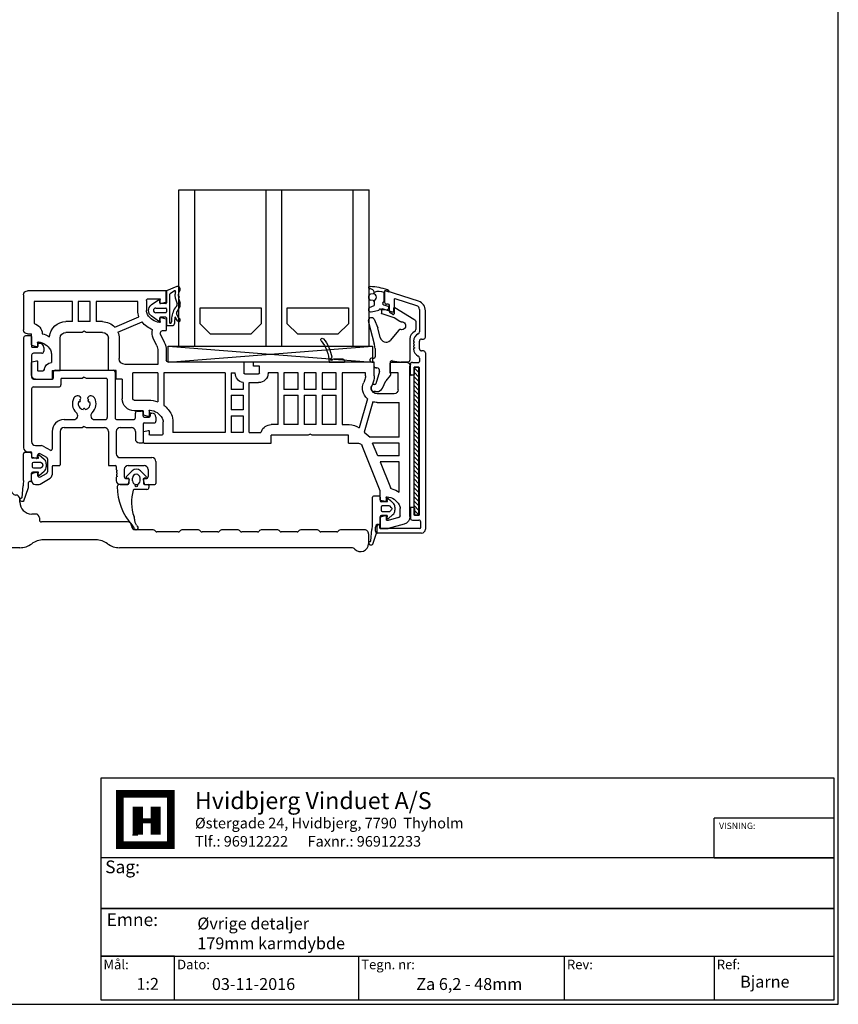
# Model space of a CAD drawing. Extents: x 190 to 582, y 114 to 681.
# Drawn here: x 375 to 582, y 114 to 363 of the extents above; entities that cross this region are included whole.
import ezdxf

# ---------------------------------------------------------------- set-up
doc = ezdxf.new("R2010")
doc.units = 0
doc.header["$LTSCALE"] = 0.2
for name, color, linetype in [('1', 7, 'CONTINUOUS'), ('2', 7, 'CONTINUOUS'), ('Alu ramme', 116, 'CONTINUOUS'), ('DICHTUNG', 2, 'CONTINUOUS'), ('DIM', 7, 'CONTINUOUS'), ('GLAS', 130, 'CONTINUOUS'), ('glas-profil', 7, 'CONTINUOUS'), ('GLAS_AFSTANDSKLODS', 6, 'CONTINUOUS'), ('Glas_Clips', 7, 'CONTINUOUS'), ('Hjørnevinkel', 182, 'CONTINUOUS'), ('HOVED', 7, 'CONTINUOUS'), ('Komposit bundkarm', 5, 'CONTINUOUS'), ('Midtertætn', 253, 'CONTINUOUS'), ('Rau fibro ramme', 7, 'CONTINUOUS'), ('TPE tætning', 8, 'CONTINUOUS'), ('TPE539', 253, 'CONTINUOUS'), ('ZUSATZPROFILE', 126, 'CONTINUOUS')]:
    doc.layers.add(name, color=color, linetype=linetype)
doc.layers.get('DIM').off()
doc.styles.add('ARIAL', font='arial.ttf', dxfattribs={"height": 2.5})
doc.styles.add('Ariel', font='arial.ttf', dxfattribs={"height": 3})
doc.styles.add('DIMTEKST', font='arial.ttf', dxfattribs={"height": 6})

# ---------------------------------------------------------------- blocks, each defined once
blk = doc.blocks.new('A$C57BF1DC4')
at = {"layer": '1', "color": 4}
for p, q in [((0, 0), (-123.4, 0)), ((-123.4, 0), (-123.4, -37.3)), ((0, -37.3), (0, 0)), ((-20.21, -13.4), (-20.21, -6.7)), ((0, -6.7), (-20.21, -6.7)), ((0, -13.4), (0, -6.7)), ((0, -13.4), (-123.4, -13.4)), ((-123.4, -13.4), (-123.4, -21.9)), ((-20.21, -13.4), (0, -13.4)), ((0, -21.9), (0, -13.4)), ((-123.4, -21.9), (0, -21.9)), ((0, -21.9), (-123.4, -21.9)), ((-123.4, -21.9), (-123.4, -29.96)), ((0, -29.96), (0, -21.9)), ((-123.4, -29.96), (0, -29.96)), ((-111, -29.96), (-123.4, -29.96)), ((-123.4, -29.96), (-123.4, -37.3)), ((-111, -37.3), (-111, -29.96)), ((-80.03, -29.96), (-80.03, -37.3)), ((-45.43, -29.96), (-45.43, -37.3)), ((-20.21, -29.96), (-20.21, -37.3)), ((-123.4, -37.3), (0, -37.3))]:
    blk.add_line(p, q, dxfattribs=at)
at = {"layer": '1', "color": 7}
for p, q in [((-120.18, -11.23), (-120.18, -2.63)), ((-120.18, -2.63), (-115.88, -2.63)), ((-115.88, -2.63), (-111.58, -2.63)), ((-111.58, -2.63), (-111.58, -11.23)), ((-111.58, -11.23), (-120.18, -11.23))]:
    blk.add_line(p, q, dxfattribs=at)
at = {"layer": 'HOVED', "color": 7}
blk.add_line((-118.03, -9.51), (-117.17, -9.51), dxfattribs=at)
at = {"layer": 'HOVED', "color": 7, "const_width": 1.29}
blk.add_lwpolyline([(-115.88, -2.63), (-111.58, -2.63), (-111.58, -11.23), (-120.18, -11.23), (-120.18, -2.63)], close=True, dxfattribs=at)
at = {"layer": 'HOVED', "color": 1}
for points, const_width in [([(-117.17, -9.51), (-117.17, -4.78)], 1.72), ([(-114.16, -9.51), (-114.16, -4.78)], 1.72), ([(-116.31, -7.15), (-115.02, -7.15)], 0.86)]:
    blk.add_lwpolyline(points, dxfattribs=dict(at, const_width=const_width))
at = {"layer": '1', "style": 'Ariel'}
for s, height, p in [('Hvidbjerg Vinduet A/S', 2.86, (-107.55, -5.18)), ('VISNING:', 1.073, (-19.38, -8.54))]:
    blk.add_text(s, height=height, dxfattribs=at).set_placement(p)
at = {"layer": '1', "color": 7, "style": 'DIMTEKST'}
for s, height, p in [('Østergade 24, Hvidbjerg, 7790  Thyholm', 1.7875, (-107.55, -8.43)), ('Tlf.: 96912222      Faxnr.: 96912233', 1.7875, (-107.55, -11.5)), ('Sag:', 2.145, (-122.65, -15.98)), ('Emne: ', 2.145, (-122.41, -24.86)), ('Mål:', 1.609, (-122.94, -32.14)), ('Dato:', 1.609, (-110.54, -32.14)), ('Tegn. nr:', 1.609, (-79.57, -32.14)), ('Rev:', 1.609, (-44.97, -32.14)), ('Ref:', 1.609, (-19.76, -32.14))]:
    blk.add_text(s, height=height, dxfattribs=at).set_placement(p)
blk = doc.blocks.new('A$C27066D5C')
at = {"layer": 'GLAS', "color": 4, "linetype": 'Continuous'}
for p, q in [((0, 0), (0, 39.5)), ((48, 39.5), (0, 39.5)), ((4, 0), (4, 39.5)), ((22, 0), (22, 39.5)), ((26, 0), (26, 39.5)), ((44, 0), (44, 39.5)), ((48, 0), (48, 39.5)), ((48, 0), (0, 0))]:
    blk.add_line(p, q, dxfattribs=at)
at = {"layer": 'glas-profil', "color": 8, "linetype": 'Continuous'}
for points in [[(5.25, 9.71), (5.25, 5.62), (7.87, 3), (18.03, 3), (20.65, 5.62), (20.65, 9.71), (5.25, 9.71)], [(27.25, 9.71), (27.25, 5.62), (29.87, 3), (40.03, 3), (42.65, 5.62), (42.65, 9.71), (27.25, 9.71)]]:
    blk.add_lwpolyline(points, close=True, dxfattribs=at)
blk = doc.blocks.new('A$C017254CF')
at = {"layer": 'GLAS_AFSTANDSKLODS', "color": 6, "linetype": 'Continuous'}
for p, q in [((51.5, 0), (0, 4)), ((51.5, 4), (0, 0)), ((0, 4), (0, 0)), ((51.5, 4), (0, 4)), ((51.5, 0), (51.5, 4)), ((0, 0), (51.5, 0))]:
    blk.add_line(p, q, dxfattribs=at)
blk = doc.blocks.new('A$C61432495')
at = {"layer": 'Hjørnevinkel', "linetype": 'Continuous'}
for p, q in [((-1.2, -0.25), (-0.95, 0)), ((-1.2, -37.37), (-1.2, 0)), ((-1.2, 0), (0, 0)), ((-1.2, -37.37), (-1.2, 0)), ((-1.2, 0), (0, 0)), ((0, -37.37), (0, 0)), ((0, -37.37), (0, 0)), ((-1.2, -1.37), (0, -0.17)), ((-1.2, -2.49), (0, -1.29)), ((-1.2, -3.62), (0, -2.42)), ((-1.2, -4.74), (0, -3.54)), ((-1.2, -5.86), (0, -4.66)), ((-1.2, -6.98), (0, -5.78)), ((-1.2, -8.11), (0, -6.91)), ((-1.2, -9.23), (0, -8.03)), ((-1.2, -10.35), (0, -9.15)), ((-1.2, -11.47), (0, -10.27)), ((-1.2, -12.6), (0, -11.4)), ((-1.2, -13.72), (0, -12.52)), ((-1.2, -14.84), (0, -13.64)), ((-1.2, -15.96), (0, -14.76)), ((-1.2, -17.09), (0, -15.89)), ((-1.2, -18.21), (0, -17.01)), ((-1.2, -19.33), (0, -18.13)), ((-1.2, -20.45), (0, -19.25)), ((-1.2, -21.58), (0, -20.38)), ((-1.2, -22.7), (0, -21.5)), ((-1.2, -23.82), (0, -22.62)), ((-1.2, -24.94), (0, -23.74)), ((-1.2, -26.07), (0, -24.87)), ((-1.2, -27.19), (0, -25.99)), ((-1.2, -28.31), (0, -27.11)), ((-1.2, -29.43), (0, -28.23)), ((-1.2, -30.56), (0, -29.36)), ((-1.2, -31.68), (0, -30.48)), ((-1.2, -32.8), (0, -31.6)), ((-1.2, -33.92), (0, -32.72)), ((-1.2, -35.05), (0, -33.85)), ((-1.2, -36.17), (0, -34.97)), ((-1.2, -37.29), (0, -36.09)), ((-0.16, -37.37), (0, -37.21)), ((-1.2, -37.37), (0, -37.37)), ((-1.2, -37.37), (0, -37.37))]:
    blk.add_line(p, q, dxfattribs=at)
blk = doc.blocks.new('A$C52C43A4B')
at = {"layer": 'DICHTUNG', "color": 254}
for p, q in [((-0.48, 8.04), (-3.1, 6.95)), ((-3.1, 6.95), (-3.1, 3.9)), ((-2.3, 5.99), (-2.3, -1.15)), ((-1.04, 6.95), (-2.16, 6.19)), ((-0.88, 5.14), (-0.43, 3.63)), ((-0.03, 5.09), (0.34, 3.86)), ((-5.11, 4.61), (-7, 3.32)), ((-5.8, 2.6), (-3.3, 2.6)), ((-4.8, 3.9), (-4.8, 4.45)), ((-3.3, 3.7), (-4.6, 3.7)), ((-7, 0.68), (-5.11, -0.62)), ((-3.3, 1.4), (-5.8, 1.4)), ((-4.8, -0.45), (-4.8, 0.1)), ((-3.3, 0.3), (-4.6, 0.3)), ((-3.1, 2.4), (-3.1, 1.6)), ((-3.1, 0.1), (-3.1, -1.85)), ((-0.34, -0.6), (-0.81, 0.21)), ((0, 0), (-0.55, 1.1)), ((-3.1, -1.85), (-1.6, -1.85)), ((-2.2, -1.25), (-2.08, -1.25))]:
    blk.add_line(p, q, dxfattribs=at)
for centre, radius, start, end in [((-0.3, 7.37), 0.7, 344.0403, 104.8261), ((-2.1, 5.99), 0.2, 106.3406, 180), ((-0.98, 6.76), 0.2, 340.2109, 106.3406), ((1.84, 5.75), 2.8, 160.2109, 182.3758), ((1.04, 5.71), 2, 182.3758, 196.5121), ((1.84, 5.75), 2, 141.2701, 181.9556), ((-0.11, 5.38), 0.3, 286.1136, 99.2568), ((-0.11, 7.31), 0.5, 321.2701, 344.0403), ((-6.1, 2), 1.6, 124.4016, 235.5984), ((-5.8, 2), 0.6, 90, 270), ((-5, 4.45), 0.2, 0, 124.4016), ((-4.6, 3.9), 0.2, 180, 270), ((-3.3, 3.9), 0.2, 270, 0), ((-3.3, 2.4), 0.2, 0, 90), ((3.8, -0.43), 5.62, 147.1794, 178.4394), ((-0.08, 2.07), 1, 126.8497, 147.1794), ((-1.1, 3.43), 0.7, 306.8497, 16.5121), ((-1.1, 3.43), 1.5, 312.7988, 16.5121), ((-4.6, 0.1), 0.2, 90, 180), ((-3.3, 1.6), 0.2, 270, 0), ((-3.3, 0.1), 0.2, 0, 90), ((2.18, -0.2), 3.2, 173.3057, 181.073), ((-0.89, 0.16), 0.1, 29.943, 173.3057), ((-0.1, 1.32), 0.5, 156.5042, 206.4452), ((4.59, -0.72), 5.62, 149.8985, 156.5042), ((0, -0.4), 0.4, 209.943, 90.6679), ((0.6, 1.6), 1, 132.7988, 149.8985), ((-5, -0.45), 0.2, 235.5984, 0), ((-2.2, -1.15), 0.1, 180, 270), ((-2.08, -1.05), 0.2, 270, 358.3637), ((7.92, -1.33), 9.8, 173.1612, 178.3637), ((-1.58, -1.35), 0.5, 270, 0.0872), ((7.92, -1.33), 9, 173.1612, 180.0872)]:
    blk.add_arc(centre, radius, start, end, dxfattribs=at)
blk = doc.blocks.new('A$C39C00DD8')
at = {"layer": 'TPE tætning'}
for p, q in [((-3.69, 1.5), (-3.49, 1.5)), ((0, -2.32), (0, 0.17)), ((0.39, 0.45), (1.17, 0.2)), ((-2.79, -0.31), (-3.47, -0.4)), ((-2.79, -2.05), (-3.44, -1.97)), ((-2.5, -0.38), (-2.5, -0.15)), ((-2.5, -2.32), (-2.5, -1.98)), ((-2.5, -1.98), (-2.5, -3.26)), ((-3.68, -3.79), (-2.5, -3.26)), ((-3.29, -4.87), (-1.31, -4.49)), ((-0.86, -4.35), (0.82, -4.25)), ((-0.13, -3.1), (0.94, -3.45))]:
    blk.add_line(p, q, dxfattribs=at)
for centre, radius, start, end in [((-3.68, 1.2), 0.3, 91.7052, 277.7953), ((-3.5, -0.09), 1, 3.4491, 97.7953), ((-3.98, -12.71), 14.22, 70.2931, 88.0076), ((-1.28, -2.71), 3, 64.7981, 114.1179), ((0.3, 0.17), 0.3, 72, 180.0039), ((0.29, -0.49), 1.28, 42.3642, 66.1459), ((1.17, 0.3), 0.1, 270.0013, 42.3642), ((-3.16, -1.18), 0.84, 111.4964, 250.8105), ((-2.85, -1.18), 0.874, 273.9434, 86.0566), ((-4.5, -0.15), 2, 0.0045, 3.4491), ((0, -2.72), 0.404, 90.004, 251.6046), ((-3.4, -4.3), 0.58, 118.6796, 280.8375), ((-1.09, -4.4), 0.235, 12.1878, 202.7587), ((0.75, -3.83), 0.422, 279.7283, 63.5151)]:
    blk.add_arc(centre, radius, start, end, dxfattribs=at)
blk = doc.blocks.new('_3__S', base_point=(2505.13, 1568.82))
at = {"layer": '1', "color": 4, "linetype": 'Continuous'}
for p, q in [((2404.61, 1523.95), (2402.43, 1523.95)), ((2405.49, 1523.89), (2405.47, 1523.74)), ((2401.93, 1523.45), (2401.93, 1523.15)), ((2405.83, 1523.15), (2401.93, 1523.15))]:
    blk.add_line(p, q, dxfattribs=at)
for centre, radius, start, end in [((2415.02, 1522.75), 10, 141.2906, 170.292), ((2407.53, 1528.75), 0.4, -38.7094, 141.2906), ((2415.02, 1522.75), 9.2, 141.2906, 177.4859), ((2402.43, 1523.45), 0.5, 90, 180), ((2404.61, 1523.65), 0.3, 19.4712, 90), ((2405.18, 1523.85), 0.3, -160.5288, 62.4831), ((2405.46, 1524.38), 0.3, 170.292, -117.5169)]:
    blk.add_arc(centre, radius, start, end, dxfattribs=at)
blk = doc.blocks.new('A$C10D640D6')
at = {"layer": 'Rau fibro ramme', "color": 7, "linetype": 'Continuous'}
for p, q in [((-33.3, 2.7), (1.7, 2.7)), ((-33.3, -0.06), (-33.3, 2.7)), ((-31.8, -0.35), (-31.8, 0.5)), ((-28.8, 0.7), (-31.6, 0.7)), ((-28.3, 0.2), (-28.3, -2.3)), ((-26.1, -2.3), (-26.1, 0)), ((-26.1, 0), (-15.6, 0)), ((-15.6, 0), (-15.6, -5.1)), ((-14.1, -5.1), (-14.1, 0)), ((-14.1, 0), (-11.1, 0)), ((-11.1, 0), (-11.1, -5.1)), ((-9.6, -5.1), (-9.6, 0)), ((-9.6, 0), (0, 0)), ((0, 0), (0, -5.59)), ((2.7, 1.7), (2.7, -7.2)), ((-33.15, -0.25), (-32.05, -0.54)), ((-32.12, -0.55), (-32, -0.55)), ((-33.3, -4.54), (-33.3, -7.3)), ((-32.05, -4.06), (-33.15, -4.35)), ((-31.8, -5.1), (-31.8, -4.25)), ((-20.3, -6.47), (-26.41, -3.87)), ((-32.55, -7.3), (-33.3, -7.3)), ((-21.11, -7.75), (-27.18, -5.17)), ((-17.2, -5.1), (-15.6, -5.1)), ((-14.1, -5.1), (-11.1, -5.1)), ((-9.6, -5.1), (-8, -5.1)), ((-31.88, -8.38), (-32.79, -10.26)), ((-30.91, -11.18), (-29.99, -9.31)), ((-21.4, -9.3), (-21.4, -14.4)), ((-18.7, -17.4), (-18.7, -9.3)), ((-17.2, -7.8), (-13.12, -7.8)), ((-13.12, -7.8), (-12.6, -7.5)), ((-12.6, -7.5), (-12.08, -7.8)), ((-12.08, -7.8), (-8, -7.8)), ((-6.5, -17.4), (-6.5, -9.3)), ((1.7, -8.2), (0.7, -8.2)), ((0.7, -10.96), (0.7, -8.2)), ((-0.8, -10.39), (-0.8, -11.25)), ((-0.55, -11.44), (0.55, -11.15)), ((-33.3, -12.45), (-33.3, -14.8)), ((-31.2, -12.45), (-31.2, -15.9)), ((-4.3, -13.2), (-4.3, -15.41)), ((-94.8, -54.29), (-94.8, -16.3)), ((-90.3, -15.3), (-93.8, -15.3)), ((-89.8, -18), (-89.8, -15.8)), ((-85.8, -15.3), (-55.3, -15.3)), ((-85.8, -18.79), (-85.8, -15.3)), ((-56.8, -16.3), (-55.3, -16.3)), ((-56.8, -18.1), (-56.8, -16.3)), ((-55.3, -16.3), (-55.3, -15.3)), ((-52.9, -15.3), (-52.9, -18.1)), ((-52.9, -15.3), (-33.8, -15.3)), ((-31.2, -15.9), (-22.9, -15.9)), ((-20.7, -19.6), (-20.7, -17.4)), ((-20.7, -17.4), (-18.7, -17.4)), ((-4.5, -17.4), (-6.5, -17.4)), ((-4.5, -17.4), (-4.5, -19.6)), ((-0.8, -15.15), (-0.8, -17.4)), ((0.55, -15.25), (-0.55, -14.96)), ((0.7, -18.6), (0.7, -15.44)), ((-91.8, -22.3), (-91.8, -18)), ((-91.8, -18), (-89.8, -18)), ((-83.6, -18.78), (-83.6, -18)), ((-83.6, -18), (-77.7, -18)), ((-77.7, -18), (-77.7, -31.1)), ((-76.2, -18), (-72.6, -18)), ((-76.2, -22.2), (-76.2, -18)), ((-72.6, -18), (-72.6, -22.2)), ((-71.1, -18), (-68.1, -18)), ((-71.1, -22.2), (-71.1, -18)), ((-68.1, -18), (-68.1, -22.2)), ((-66.6, -18), (-63, -18)), ((-66.6, -22.2), (-66.6, -18)), ((-63, -18), (-63, -22.2)), ((-61.5, -18), (-59, -18)), ((-61.5, -31.1), (-61.5, -18)), ((-59, -18.1), (-59, -18)), ((-53.1, -18.3), (-56.6, -18.3)), ((-49.7, -18), (-50.7, -18)), ((-50.7, -18.1), (-50.7, -18)), ((-49.7, -18), (-49.7, -22.2)), ((-48.2, -18), (-48.2, -33.1)), ((-48.2, -18), (-32.7, -18)), ((-32.7, -18), (-32.7, -26.24)), ((-31.2, -18), (-24.9, -18)), ((-31.2, -18), (-31.2, -25.38)), ((-24.9, -24.6), (-24.9, -18)), ((-22.2, -19.6), (-20.7, -19.6)), ((-22.2, -19.6), (-22.2, -24.6)), ((-0.3, -19.6), (-4.5, -19.6)), ((-2.02, -17.6), (-1, -17.6)), ((-85.32, -20.9), (-85.11, -21.36)), ((-83.33, -19.97), (-83.12, -20.43)), ((-76.2, -22.2), (-72.6, -22.2)), ((-71.1, -22.2), (-68.1, -22.2)), ((-66.6, -22.2), (-63, -22.2)), ((-54.2, -20.5), (-56.6, -20.5)), ((-54.2, -33.1), (-54.2, -20.5)), ((-52.7, -20.47), (-52.7, -22.2)), ((-52.7, -22.2), (-49.7, -22.2)), ((-90.8, -23.3), (-86.5, -23.3)), ((-84.06, -24.58), (-81.95, -31.94)), ((-76.2, -31.1), (-76.2, -23.7)), ((-72.6, -23.7), (-76.2, -23.7)), ((-72.6, -23.7), (-72.6, -31.1)), ((-71.1, -31.1), (-71.1, -23.7)), ((-68.1, -23.7), (-71.1, -23.7)), ((-68.1, -23.7), (-68.1, -31.1)), ((-66.6, -31.1), (-66.6, -23.7)), ((-63, -23.7), (-66.6, -23.7)), ((-63, -23.7), (-63, -31.1)), ((-49.7, -23.7), (-52.7, -23.7)), ((-52.7, -23.7), (-52.7, -27.4)), ((-49.7, -23.7), (-49.7, -27.4)), ((-86.5, -25.5), (-92.1, -25.5)), ((-92.1, -34.3), (-92.1, -25.5)), ((-85.4, -25.33), (-83.21, -32.98)), ((-25.2, -24.9), (-28.81, -24.9)), ((-52.7, -27.4), (-49.7, -27.4)), ((-49.7, -28.9), (-52.7, -28.9)), ((-52.7, -28.9), (-52.7, -33.1)), ((-49.7, -28.9), (-49.7, -33.1)), ((-29, -27.62), (-29, -28.85)), ((-28.75, -29.04), (-27.65, -28.75)), ((-27.5, -27.6), (-27.5, -28.56)), ((-27.5, -27.6), (-25.2, -27.6)), ((-77.7, -31.1), (-79.49, -31.1)), ((-76.2, -31.1), (-72.6, -31.1)), ((-71.1, -31.1), (-68.1, -31.1)), ((-66.6, -31.1), (-63, -31.1)), ((-61.5, -31.1), (-59.8, -31.1)), ((-35, -30.42), (-35, -33.1)), ((-32.5, -33.3), (-32.5, -30.42)), ((-92.1, -34.3), (-84.76, -34.3)), ((-83.21, -32.98), (-84.76, -34.3)), ((-79.3, -33.8), (-70.12, -33.8)), ((-79.3, -35.8), (-79.3, -33.8)), ((-70.12, -33.8), (-69.6, -33.5)), ((-69.6, -33.5), (-69.08, -33.8)), ((-69.08, -33.8), (-59.8, -33.8)), ((-59.8, -35.8), (-59.8, -33.8)), ((-54.2, -33.1), (-57.19, -33.1)), ((-52.7, -33.1), (-49.7, -33.1)), ((-48.2, -33.1), (-35, -33.1)), ((-32, -33.8), (-29.2, -33.8)), ((-29, -32.75), (-29, -33.6)), ((-27.65, -32.85), (-28.75, -32.56)), ((-27.5, -33.04), (-27.5, -35.6)), ((-92.1, -39), (-92.1, -35.8)), ((-92.1, -35.8), (-85.37, -35.8)), ((-87.3, -47.8), (-82.71, -36.43)), ((-86.66, -39), (-85.37, -35.8)), ((-79.3, -35.8), (-81.78, -35.8)), ((-79.3, -35.8), (-79.3, -35.8)), ((-27.7, -35.8), (-59.8, -35.8)), ((-92.1, -39), (-86.66, -39)), ((-92.1, -40.5), (-87.26, -40.5)), ((-92.1, -48.18), (-92.1, -40.5)), ((-87.26, -40.5), (-89.89, -47)), ((-88.8, -49.5), (-88.8, -50.35)), ((-87.3, -50.05), (-87.3, -47.8)), ((-88.55, -50.54), (-87.45, -50.24)), ((-92.3, -54.11), (-92.3, -52.3)), ((-91.93, -54.59), (-89.3, -55.3)), ((-88.8, -54.25), (-88.8, -55.1)), ((-87.45, -54.35), (-88.55, -54.05)), ((-87.3, -54.54), (-87.3, -57.3)), ((-93.32, -56.22), (-89.3, -57.3)), ((-89.3, -55.3), (-89, -55.3)), ((-87.3, -57.3), (-89.3, -57.3))]:
    blk.add_line(p, q, dxfattribs=at)
for centre, radius, start, end in [((1.7, 1.7), 1, 0, 90), ((-31.6, 0.5), 0.2, 90, 180), ((-28.8, 0.2), 0.5, 0, 90), ((-33.1, -0.06), 0.2, 180, 255), ((-32, -0.35), 0.2, 255, 0), ((-30.3, -2.3), 2, 330.869, 0), ((-30.3, -2.3), 4.2, 337.9855, 0), ((-33.1, -4.54), 0.2, 105, 180), ((-32, -4.25), 0.2, 0, 105), ((-32.05, -1.33), 4, 276.7557, 330.869), ((-32.55, -8.05), 0.75, 334.0108, 90), ((-31.6, -5.1), 0.2, 180, 276.7557), ((-32.55, -8.05), 2.85, 333.8476, 18.9261), ((-32.05, -1.33), 6.2, 290.7139, 321.6487), ((-17.2, -9.3), 4.2, 90, 137.5694), ((-8, -9.3), 4.2, 5.4866, 90), ((0.7, -8.2), 2.7, 105.0354, 178.6922), ((1.7, -7.2), 1, 270, 0), ((-17.2, -9.3), 4.2, 158.4026, 180), ((-17.2, -9.3), 1.5, 90, 180), ((-8, -9.3), 1.5, 0, 90), ((-0.55, -14.17), 6.2, 103.5144, 121.823), ((-28.3, -12.45), 5, 154.0108, 180), ((-28.3, -12.45), 2.9, 154.0108, 180), ((-2.3, -13.2), 2, 151.045, 180), ((-0.55, -14.17), 4, 96.801, 151.045), ((-1, -10.39), 0.2, 0, 96.801), ((-0.6, -11.25), 0.2, 180, 285), ((0.5, -10.96), 0.2, 285, 0), ((-33.8, -14.8), 0.5, 270, 0), ((-22.9, -14.4), 1.5, 270, 0), ((-93.8, -16.3), 1, 90, 180), ((-90.3, -15.8), 0.5, 0, 90), ((-4.5, -17.4), 2, 6.8921, 84.2608), ((-2.02, -17.1), 0.5, 186.8921, 270), ((-1, -17.4), 0.2, 270, 0), ((-0.6, -15.15), 0.2, 75, 180), ((0.5, -15.44), 0.2, 0, 75), ((-80.8, -18.77), 5, 180.1893, 205.1893), ((-80.8, -18.77), 2.8, 180.1893, 205.2529), ((-56.6, -18.1), 2.4, 180, 270), ((-56.6, -18.1), 0.2, 180, 270), ((-53.1, -18.1), 0.2, 270, 0), ((-53.1, -18.1), 2.4, 279.5941, 0), ((-0.3, -18.6), 1, 270, 0), ((-90.8, -22.3), 1, 180, 270), ((-86.5, -21.8), 1.5, 269.8604, 347.1676), ((-86.2, -21.87), 1.2, 0, 25), ((-86.2, -21.87), 1.2, 347.3072, 0), ((-86.2, -21.87), 3.4, 0, 25), ((-86.2, -21.87), 3.4, 347.2605, 0), ((-86.5, -21.8), 3.7, 311.2196, 347.2076), ((-25.2, -24.6), 3, 270, 0), ((-25.2, -24.6), 0.3, 270, 0), ((-86.5, -21.8), 3.7, 269.911, 287.2139), ((-28.75, -31.4), 6.5, 127.4201, 154.0679), ((-28.75, -31.4), 6.5, 90.4661, 112.131), ((-30.5, -30.42), 4.5, 155.489, 180), ((-30.5, -30.42), 2, 150.869, 180), ((-28.75, -31.4), 4, 96.7557, 150.869), ((-29.2, -27.62), 0.2, 0, 96.7557), ((-28.8, -28.85), 0.2, 180, 285), ((-27.7, -28.56), 0.2, 285, 0), ((-79.49, -35.1), 4, 90, 127.8189), ((-59.8, -33.8), 2.7, 21.7385, 90), ((-59.8, -33.8), 2.7, 15.0261, 21.7385), ((-32, -33.3), 0.5, 180, 270), ((-29.2, -33.6), 0.2, 270, 0), ((-28.8, -32.75), 0.2, 75, 180), ((-27.7, -33.04), 0.2, 0, 75), ((-81.78, -36.8), 1, 90, 158), ((-27.7, -35.6), 0.2, 270, 0), ((-90.36, -46.82), 0.5, 285.6079, 338), ((-88.55, -53.27), 6.2, 105.6079, 124.8968), ((-88.55, -53.27), 4, 96.7557, 150.869), ((-89, -49.5), 0.2, 0, 96.7557), ((-90.3, -52.3), 2, 150.869, 180), ((-88.6, -50.35), 0.2, 180, 285), ((-87.5, -50.05), 0.2, 285, 0), ((-92.8, -54.29), 2, 180, 255), ((-91.8, -54.11), 0.5, 180, 255), ((-88.6, -54.25), 0.2, 75, 180), ((-87.5, -54.54), 0.2, 0, 75), ((-89, -55.1), 0.2, 270, 0)]:
    blk.add_arc(centre, radius, start, end, dxfattribs=at)
at = {"layer": 'Rau fibro ramme'}
blk.add_blockref('_3__S', (24.91, 30.37), dxfattribs=at)
blk = doc.blocks.new('A$C28FA686A')
at = {"layer": 'ZUSATZPROFILE', "lineweight": -2}
for p, q in [((-3.8, 1.6), (-3.8, -26.15)), ((-2, 2.1), (-3.3, 2.1)), ((-1.8, 1.9), (-1.8, -0.6)), ((-0.2, 0), (-0.2, -0.6)), ((0.3, 0.2), (0, 0.2)), ((-0.4, -0.8), (-1.6, -0.8)), ((0.8, -2.3), (-1.3, -2.3)), ((1.3, -0.8), (1.3, -1.8)), ((-1.8, -2.8), (-1.8, -8.3)), ((3.7, -7.1), (3.7, -8.6)), ((4.2, -6.6), (18.8, -6.6)), ((19.3, -7.1), (19.3, -18.55)), ((-1.3, -8.8), (3.5, -8.8)), ((5.6, -8.8), (5.6, -10.3)), ((5.8, -8.6), (10.93, -8.6)), ((11.5, -8.3), (11.03, -8.57)), ((11.5, -8.3), (11.97, -8.57)), ((12.07, -8.6), (17.1, -8.6)), ((17.3, -8.8), (17.3, -18.55)), ((-1.8, -11.3), (-1.8, -24.6)), ((-1.3, -10.8), (5.1, -10.8)), ((10.33, -14.58), (10.08, -14.58)), ((10.5, -14.28), (10.38, -14.06)), ((12.5, -14.28), (12.62, -14.06)), ((12.67, -14.58), (12.92, -14.58)), ((11.33, -16.3), (11.2, -16.52)), ((11.67, -16.3), (11.8, -16.52)), ((24.4, -18.55), (24.4, -17.4)), ((24.9, -16.9), (25.9, -16.9)), ((26.4, -18.2), (26.4, -17.4)), ((28.3, -17.4), (28.6, -17.4)), ((6.4, -19.05), (8.85, -19.05)), ((14.15, -19.05), (16.8, -19.05)), ((19.8, -19.05), (23.9, -19.05)), ((26.6, -18.4), (27.9, -18.4)), ((28.1, -17.6), (28.1, -18.2)), ((29.6, -18.4), (29.6, -19.4)), ((3.4, -22.05), (3.4, -26.54)), ((5.4, -22.05), (5.4, -30.45)), ((6.4, -21.05), (10.93, -21.05)), ((11.5, -20.75), (11.03, -21.02)), ((11.5, -20.75), (11.97, -21.02)), ((12.07, -21.05), (16.6, -21.05)), ((17.6, -22.05), (17.6, -30.45)), ((19.6, -22.05), (19.6, -27.65)), ((20.6, -21.05), (23.4, -21.05)), ((24.4, -22.05), (24.4, -23.9)), ((26.4, -20.1), (26.4, -24.7)), ((26.6, -19.9), (29.1, -19.9)), ((-2.8, -27.15), (-2, -27.15)), ((-0.8, -25.6), (0.6, -25.6)), ((1.1, -25.73), (2.95, -26.8)), ((25.4, -24.9), (26.2, -24.9)), ((-1.8, -27.35), (-1.8, -28.28)), ((-0.55, -28.84), (-1.58, -28.57)), ((-0.3, -28.65), (-0.3, -28.1)), ((0.45, -27.67), (1.95, -28.53)), ((2.2, -28.97), (2.2, -32.23)), ((20.6, -28.65), (28.6, -28.65)), ((29.6, -29.65), (29.6, -35.15)), ((3.4, -30.85), (3.4, -32.98)), ((3.6, -30.65), (5.2, -30.65)), ((17.8, -30.65), (19.4, -30.65)), ((19.6, -30.85), (19.6, -31.65)), ((21.6, -31.65), (21.6, -33.45)), ((22.6, -30.65), (26.6, -30.65)), ((27.6, -31.65), (27.6, -33.45)), ((-1.8, -34.45), (-1.8, -32.92)), ((-0.55, -32.36), (-1.58, -32.63)), ((-0.3, -32.55), (-0.3, -33.1)), ((0.36, -35.32), (2.9, -33.85)), ((0.45, -33.53), (1.95, -32.67)), ((19.6, -33.65), (19.6, -34.45)), ((22.1, -33.95), (22.65, -33.95)), ((22.84, -34.2), (22.57, -35.23)), ((26.36, -34.2), (26.63, -35.23)), ((26.55, -33.95), (27.1, -33.95)), ((-0.8, -35.45), (-0.14, -35.45)), ((20.6, -35.45), (22.28, -35.45)), ((26.92, -35.45), (29.3, -35.45))]:
    blk.add_line(p, q, dxfattribs=at)
at = {"layer": 'ZUSATZPROFILE'}
for p, q in [((19.8, -31.97), (19.8, -31.85)), ((19.8, -33.33), (19.8, -33.45))]:
    blk.add_line(p, q, dxfattribs=at)
at = {"layer": 'ZUSATZPROFILE', "lineweight": -2}
for centre, radius, start, end in [((-3.3, 1.6), 0.5, 90, 180), ((-2, 1.9), 0.2, 0, 90), ((0, 0), 0.2, 90, 180), ((0.3, -0.8), 1, 0, 90), ((-1.6, -0.6), 0.2, 180, 270), ((-1.3, -2.8), 0.5, 90, 180), ((-0.4, -0.6), 0.2, 270, 0), ((0.8, -1.8), 0.5, 270, 0), ((4.2, -7.1), 0.5, 90, 180), ((18.8, -7.1), 0.5, 0, 90), ((-1.3, -8.3), 0.5, 180, 270), ((3.5, -8.6), 0.2, 270, 0), ((5.8, -8.8), 0.2, 90, 180), ((10.93, -8.4), 0.2, 270, 300), ((12.07, -8.4), 0.2, 240, 270), ((17.1, -8.8), 0.2, 0, 90), ((-1.3, -11.3), 0.5, 90, 180), ((5.1, -10.3), 0.5, 270, 0), ((11.5, -15.05), 3, 149.9582, 228.5904), ((9.77, -14.05), 1, 33.4434, 149.9582), ((11.5, -15.05), 1.5, 161.5385, 258.4615), ((10.33, -14.38), 0.2, 270, 30), ((11.5, -15.05), 1.5, 129.5941, 138.4615), ((10.35, -13.66), 0.3, 309.5941, 33.4434), ((11.5, -15.05), 1.5, 281.5385, 18.4615), ((12.65, -13.66), 0.3, 146.5566, 230.4059), ((13.23, -14.05), 1, 30.0418, 146.5566), ((11.5, -15.05), 1.5, 41.5385, 50.4059), ((12.67, -14.38), 0.2, 150, 270), ((11.5, -15.05), 3, 311.4096, 30.0418), ((8.85, -18.05), 1, 270, 48.5904), ((11.5, -16.4), 0.2, 30, 150), ((14.15, -18.05), 1, 131.4096, 270), ((24.9, -17.4), 0.5, 90, 180), ((25.9, -17.4), 0.5, 0, 90), ((28.3, -17.6), 0.2, 90, 180), ((28.6, -18.4), 1, 0, 90), ((6.4, -22.05), 3, 90, 180), ((16.8, -18.55), 0.5, 270, 0), ((19.8, -18.55), 0.5, 180, 270), ((23.9, -18.55), 0.5, 270, 0), ((26.6, -18.2), 0.2, 180, 270), ((27.9, -18.2), 0.2, 270, 0), ((29.1, -19.4), 0.5, 270, 0), ((6.4, -22.05), 1, 90, 180), ((10.93, -20.85), 0.2, 270, 300), ((12.07, -20.85), 0.2, 240, 270), ((16.6, -22.05), 1, 0, 90), ((20.6, -22.05), 1, 90, 180), ((23.4, -22.05), 1, 0, 90), ((26.6, -20.1), 0.2, 90, 180), ((-0.8, -24.6), 1, 180, 270), ((25.4, -23.9), 1, 180, 270), ((26.2, -24.7), 0.2, 270, 0), ((-2.8, -26.15), 1, 180, 270), ((-2, -27.35), 0.2, 0, 90), ((0.6, -26.6), 1, 60, 90), ((3.1, -26.54), 0.3, 240, 0), ((-1.5, -28.28), 0.3, 180, 255), ((-0.5, -28.65), 0.2, 255, 0), ((0.2, -28.1), 0.5, 60, 180), ((1.7, -28.97), 0.5, 0, 60), ((20.6, -27.65), 1, 180, 270), ((28.6, -29.65), 1, 0, 90), ((1.7, -32.23), 0.5, 300, 0), ((3.6, -30.85), 0.2, 90, 180), ((5.2, -30.45), 0.2, 270, 0), ((17.8, -30.45), 0.2, 180, 270), ((19.4, -30.85), 0.2, 0, 90), ((22.6, -31.65), 1, 90, 180), ((26.6, -31.65), 1, 0, 90), ((-1.5, -32.92), 0.3, 105, 180), ((-0.8, -34.45), 1, 180, 270), ((-0.5, -32.55), 0.2, 0, 105), ((0.2, -33.1), 0.5, 180, 300), ((2.4, -32.98), 1, 300, 0), ((20.6, -34.45), 1, 180, 270), ((22.1, -33.45), 0.5, 180, 270), ((22.65, -34.15), 0.2, 345, 90), ((26.55, -34.15), 0.2, 90, 195), ((27.1, -33.45), 0.5, 270, 0), ((-0.14, -34.45), 1, 270, 300), ((22.28, -35.15), 0.3, 270, 345), ((26.92, -35.15), 0.3, 195, 270), ((29.3, -35.15), 0.3, 270, 0)]:
    blk.add_arc(centre, radius, start, end, dxfattribs=at)
at = {"layer": 'ZUSATZPROFILE'}
for centre, radius, start, end in [((19.8, -31.65), 0.2, 180, 270), ((19.9, -32.25), 0.3, 109.4712, 233.1301), ((19.9, -33.05), 0.3, 126.8699, 250.5288), ((19.8, -33.65), 0.2, 90, 180), ((19.6, -32.65), 0.2, 306.8699, 53.1301)]:
    blk.add_arc(centre, radius, start, end, dxfattribs=at)
blk = doc.blocks.new('A$C15C4540B')
at = {"layer": 'Komposit bundkarm'}
for p, q in [((-118.94, 7.78), (-120.7, 1.7)), ((-116.73, 8.5), (-117.98, 8.5)), ((-116.73, 8.5), (-115.48, 8.5)), ((-114.52, 7.78), (-112.76, 1.7)), ((-93, 2.04), (-93, 8.8)), ((-92, 9.8), (-89.73, 9.8)), ((-87, 7), (-87, 7.8)), ((-83.04, 4), (-84, 4)), ((-82.04, 3), (-82.04, 2.5)), ((-120.37, 0.97), (-120.58, 1.18)), ((-120.23, 0.62), (-120.23, -2.5)), ((-113.23, 0.5), (-113.23, 0.62)), ((-112.87, 1.18), (-113.08, 0.97)), ((-92.34, 0.97), (-92.7, 1.33)), ((-92.2, 0.62), (-92.2, 0.5)), ((-59.81, 2), (-81.54, 2)), ((-22.12, 0), (-25.89, 0)), ((-12.12, 0), (-15.89, 0)), ((0, 0), (-5.89, 0)), ((-93.2, -0.5), (-112.23, -0.5)), ((-53.52, 0), (-57.81, 0)), ((-47.01, -0.5), (-52.41, -0.5)), ((-42.12, 0), (-45.89, 0)), ((-37.01, -0.5), (-41.01, -0.5)), ((-32.12, 0), (-35.89, 0)), ((-27.01, -0.5), (-31.01, -0.5)), ((-17.01, -0.5), (-21.01, -0.5)), ((-7.01, -0.5), (-11.01, -0.5)), ((1, -1), (1, -3.49)), ((-87, -4.5), (-118.23, -4.5)), ((-67.83, -2.5), (-81, -2.5)), ((-3.24, -4.5), (-61.83, -4.5))]:
    blk.add_line(p, q, dxfattribs=at)
for centre, radius, start, end in [((-117.98, 7.5), 1, 90, 163.8409), ((-115.48, 7.5), 1, 16.1591, 90), ((-92, 8.8), 1, 90, 180), ((-89.73, 8.8), 1, 30, 90), ((-88, 9.8), 1, 210, 270), ((-88, 7.8), 1, 0, 90), ((-84, 7), 3, 180, 270), ((-83.04, 3), 1, 0, 90), ((-81.54, 2.5), 0.5, 180, 270), ((-120.23, 1.53), 0.5, 160, 180), ((-120.23, 1.53), 0.5, 180, 225), ((-120.73, 0.62), 0.5, 0, 45), ((-112.73, 0.62), 0.5, 135, 180), ((-112.23, 0.5), 1, 180, 270), ((-113.23, 1.53), 0.5, 315, 0), ((-113.23, 1.53), 0.5, 0, 20), ((-93.2, 0.5), 1, 270, 0), ((-92, 2.04), 1, 180, 225), ((-92.7, 0.62), 0.5, 0, 45), ((-59.81, 1), 1, 0, 90), ((-57.81, 1), 1, 180, 270), ((-22.12, -1), 1, 41.8103, 90), ((-15.89, -1), 1, 90, 138.1897), ((-12.12, -1), 1, 41.8103, 90), ((-5.89, -1), 1, 90, 138.1897), ((0, -1), 1, 359.9729, 90), ((-53.52, -1), 1, 41.8103, 90), ((-52.41, 0), 0.5, 221.8103, 270), ((-47.01, 0), 0.5, 270, 318.1897), ((-45.89, -1), 1, 90, 138.1897), ((-42.12, -1), 1, 41.8103, 90), ((-41.01, 0), 0.5, 221.8103, 270), ((-37.01, 0), 0.5, 270, 318.1897), ((-35.89, -1), 1, 90, 138.1897), ((-32.12, -1), 1, 41.8103, 90), ((-31.01, 0), 0.5, 221.8103, 270), ((-27.01, 0), 0.5, 270, 318.1897), ((-25.89, -1), 1, 90, 138.1897), ((-21.01, 0), 0.5, 221.8103, 270), ((-17.01, 0), 0.5, 270, 318.1897), ((-11.01, 0), 0.5, 221.8103, 270), ((-7.01, 0), 0.5, 270, 318.1897), ((-118.23, -2.5), 2, 180, 270), ((-87, 0.5), 5, 270, 306.8699), ((-81, -7.5), 5, 90, 126.8699), ((-67.83, -7.5), 5, 53.1301, 90), ((-61.83, 0.5), 5, 233.1301, 270), ((-3.24, -5.5), 1, 41.8103, 90), ((-1, -3.5), 2, 221.8103, 0.1707)]:
    blk.add_arc(centre, radius, start, end, dxfattribs=at)
blk = doc.blocks.new('A$C00474303')
at = {"layer": 'Glas_Clips', "color": 5, "linetype": 'Continuous'}
for p, q in [((1.49, 5.57), (-3.33, 2.61)), ((1.8, 5.39), (1.8, 4.57)), ((2.06, 4.38), (4.61, 5.24)), ((4.87, 5.05), (4.87, 4.15)), ((0.21, 2.04), (1.66, 2.92)), ((1.66, 2.92), (4.73, 3.96))]:
    blk.add_line(p, q, dxfattribs=at)
for centre, radius, start, end in [((1.6, 5.39), 0.2, 0, 121.449), ((4.67, 5.05), 0.2, 0, 108.7167), ((-2.81, 1.76), 1, 121.449, 180), ((2, 4.57), 0.2, 180, 288.7167), ((4.67, 4.15), 0.2, 288.7167, 0), ((-0.23, 0.97), 1, 83.2995, 283.0894), ((-0.05, 2.46), 0.5, 263.2995, 301.449)]:
    blk.add_arc(centre, radius, start, end, dxfattribs=at)
blk = doc.blocks.new('A$C4B3744D2')
at = {"layer": 'Glas_Clips', "color": 5, "linetype": 'Continuous'}
for p, q in [((-8.5, 10.32), (-7.6, 8.17)), ((-9.94, 9.6), (-8.52, 4.08)), ((-6.98, 5.66), (-7.6, 8.17)), ((-2.28, 7.57), (-4.52, 4.91)), ((2, 9.46), (2, 7.68)), ((0.5, 5.39), (0.5, 0)), ((-8.3, 2.96), (-8.3, 0.8)), ((-9.5, -0.2), (-9.5, 0.2)), ((-9, 0.5), (-9.2, 0.5)), ((-9, 0.5), (-8.6, 0.5)), ((-9, -0.5), (-9.2, -0.5)), ((-9, -0.5), (-8.5, -0.5)), ((-8.5, -1.66), (-8.5, -0.5)), ((-8, -1.96), (-8.2, -1.96)), ((-8, -1.96), (-7.84, -1.96)), ((-4.5, -0.65), (-4.5, -3.4)), ((-3.96, -0.16), (-2.17, -0.47)), ((-0.04, -0.5), (-1.83, -0.5)), ((-7.19, -2.9), (-8.1, -5.96)), ((-4.46, -3.91), (-5.6, -5.27)), ((-4.5, -3.4), (-4.4, -3.4)), ((-9.3, -6.96), (-9.3, -7.16)), ((-6.45, -7.09), (-5.6, -5.27)), ((-8.2, -7.96), (-8.5, -7.96)), ((-8.2, -7.96), (-7.81, -7.96))]:
    blk.add_line(p, q, dxfattribs=at)
for centre, radius, start, end in [((-9.2, 9.9), 0.8, 111.9668, 201.9668), ((-9.18, 9.9), 0.8, 31.4291, 111.9668), ((-1.93, 7.21), 0.5, 76.9106, 135), ((1.5, 7.68), 0.5, 293.5782, 0), ((-5.52, 6.02), 1.5, 193.9795, 311.9179), ((2.5, 5.39), 2, 113.5782, 180), ((-11.3, 2.96), 3, 0, 21.9668), ((-9.2, 0.2), 0.3, 90, 180), ((-8.6, 0.8), 0.3, 270, 0), ((0, 0), 0.5, 265, 0), ((-9.2, -0.2), 0.3, 180, 270), ((-8.2, -1.66), 0.3, 180, 270), ((-7.84, -2.66), 0.7, 340, 90), ((-4, -0.65), 0.5, 85, 181.5827), ((-1.83, 1.5), 2, 260.0406, 270), ((-5, -3.47), 0.7, 320, 356.8412), ((-4.4, -3.5), 0.1, 356.8412, 90), ((-8.5, -6.96), 0.8, 83.948, 180), ((-8.5, -7.16), 0.8, 180, 270), ((-8.38, -5.86), 0.3, 263.948, 340), ((-7.81, -6.46), 1.5, 270, 335)]:
    blk.add_arc(centre, radius, start, end, dxfattribs=at)
at = {"layer": 'Glas_Clips', "color": 5, "linetype": 'Continuous', "extrusion": (0, 0, -1), "zscale": -1}
blk.add_blockref('A$C00474303', (1.81, 7.7), dxfattribs=at)
blk = doc.blocks.new('A$C70E17D84')
at = {"layer": 'Alu ramme', "linetype": 'Continuous'}
for p, q in [((-48.5, 0), (-55.15, 0)), ((-44.5, 0), (0, 0)), ((-57.53, -1.73), (-60.19, -9.91)), ((-56.42, -2.19), (-58.19, -7.64)), ((-55.47, -1.5), (-49.79, -1.5)), ((-48, -1), (-48, -0.5)), ((-45.5, -1.5), (-47.5, -1.5)), ((-45, -0.5), (-45, -1)), ((-43.21, -1.5), (-42.3, -1.5)), ((-42.1, -3.3), (-42.1, -1.7)), ((-40.9, -2.6), (-40.9, -1.7)), ((-3.7, -1.5), (-40.7, -1.5)), ((-3.5, -2.6), (-3.5, -1.7)), ((-2.3, -3.3), (-2.3, -1.7)), ((-0.4, -1.2), (-1.8, -1.2)), ((-0.2, -1.4), (-0.2, -11.4)), ((1, -1), (1, -12.1)), ((-39.1, -3.8), (-41.6, -3.8)), ((-39.1, -2.8), (-40.7, -2.8)), ((-38.9, -3), (-38.9, -3.6)), ((-5.5, -3), (-5.5, -3.6)), ((-5.3, -2.8), (-3.7, -2.8)), ((-5.3, -3.8), (-2.8, -3.8)), ((-58, -7.9), (-54.4, -7.9)), ((-56.8, -9.4), (-56.8, -9.8)), ((-55.04, -9.1), (-56.5, -9.1)), ((-54.23, -8.2), (-54.6, -8.85)), ((-59.9, -10.3), (-57.3, -10.3)), ((-1.2, -11.9), (-1.2, -11.8)), ((-1, -11.6), (-0.4, -11.6)), ((0.5, -12.6), (-0.5, -12.6))]:
    blk.add_line(p, q, dxfattribs=at)
at = {"layer": 'Alu ramme'}
for p, q in [((-47.18, -2.8), (-47.3, -2.8)), ((-45.82, -2.8), (-45.7, -2.8))]:
    blk.add_line(p, q, dxfattribs=at)
at = {"layer": 'Alu ramme', "linetype": 'Continuous'}
for centre, radius, start, end in [((-55.15, -2.5), 2.5, 90, 162), ((-48.5, -0.5), 0.5, 0, 90), ((-44.5, -0.5), 0.5, 90, 180), ((0, -1), 1, 0, 90), ((-55.47, -2.5), 1, 90, 162), ((-49.79, -2), 0.5, 23.5782, 90), ((-47.5, -1), 2, 203.5782, 270), ((-47.5, -1), 0.5, 180, 270), ((-45.5, -1), 0.5, 270, 0), ((-45.5, -1), 2, 270, 336.4218), ((-43.21, -2), 0.5, 90, 156.4218), ((-42.3, -1.7), 0.2, 0, 90), ((-40.7, -1.7), 0.2, 90, 180), ((-3.7, -1.7), 0.2, 0, 90), ((-1.8, -1.7), 0.5, 90, 180), ((-0.4, -1.4), 0.2, 0, 90), ((-41.6, -3.3), 0.5, 180, 270), ((-40.7, -2.6), 0.2, 180, 270), ((-39.1, -3), 0.2, 0, 90), ((-39.1, -3.6), 0.2, 270, 0), ((-5.3, -3), 0.2, 90, 180), ((-5.3, -3.6), 0.2, 180, 270), ((-3.7, -2.6), 0.2, 270, 0), ((-2.8, -3.3), 0.5, 270, 0), ((-59.9, -10), 0.3, 162, 270), ((-58, -7.7), 0.2, 162, 270), ((-57.3, -9.8), 0.5, 270, 360), ((-56.5, -9.4), 0.3, 90, 180), ((-55.04, -8.6), 0.5, 270, 330), ((-54.4, -8.1), 0.2, 0, 90), ((-54.4, -8.1), 0.2, 330, 0), ((-1, -11.8), 0.2, 90, 180), ((-0.5, -11.9), 0.7, 180, 270), ((-0.4, -11.4), 0.2, 270, 0), ((0.5, -12.1), 0.5, 270, 0)]:
    blk.add_arc(centre, radius, start, end, dxfattribs=at)
at = {"layer": 'Alu ramme'}
for centre, radius, start, end in [((-47.5, -2.8), 0.2, 270, 0), ((-46.9, -2.7), 0.3, 199.4712, 323.1301), ((-46.5, -3), 0.2, 90, 143.1301), ((-46.5, -3), 0.2, 36.8699, 90), ((-46.1, -2.7), 0.3, 216.8699, 340.5288), ((-45.5, -2.8), 0.2, 180, 270)]:
    blk.add_arc(centre, radius, start, end, dxfattribs=at)
blk = doc.blocks.new('A$C727977E0')
at = {"layer": 'TPE539', "color": 253, "linetype": 'Continuous'}
for p, q in [((0, -6.8), (0, 0)), ((1.7, 0.3), (0.3, 0.3)), ((2, 0), (2, -0.85)), ((3.7, -1.15), (2.3, -1.15)), ((3.7, -1.15), (2.3, -1.15)), ((4.27, -2.2), (2.5, -2.2)), ((3.8, -1.03), (3.7, -0.54)), ((3.8, -1.03), (3.7, -0.54)), ((4.03, -0.35), (4.56, -0.82)), ((4.03, -0.35), (4.56, -0.82)), ((4.79, -2.57), (4.47, -2.28)), ((4.56, -0.82), (5.21, -1.41)), ((4.56, -0.82), (5.21, -1.41)), ((2, -6.7), (2, -4.95)), ((2.2, -2.5), (2.2, -3.3)), ((3.7, -4.65), (2.3, -4.65)), ((3.7, -4.65), (2.3, -4.65)), ((2.5, -3.6), (4.27, -3.6)), ((3.7, -5.26), (3.8, -4.77)), ((3.7, -5.26), (3.8, -4.77)), ((4.03, -5.45), (5.21, -4.39)), ((4.03, -5.45), (5.21, -4.39)), ((4.47, -3.52), (4.79, -3.23)), ((-0.34, -11.04), (-0.11, -8.14)), ((0.1, -11.89), (1.14, -8.79))]:
    blk.add_line(p, q, dxfattribs=at)
at = {"layer": 'TPE539', "color": 253}
for p, q in [((4.89, -2.79), (4.89, -3.01)), ((5.7, -2.52), (5.7, -3.28)), ((1.2, -8.61), (1.2, -7.3)), ((1.7, -7), (1.5, -7)), ((-0.56, -12), (-0.13, -12))]:
    blk.add_line(p, q, dxfattribs=at)
at = {"layer": 'TPE539', "color": 253, "linetype": 'Continuous'}
for centre, radius, start, end in [((0.3, 0), 0.3, 90, 180), ((1.7, 0), 0.3, 0, 90), ((2.3, -0.85), 0.3, 180, 270), ((2.5, -2.5), 0.3, 90, 180), ((3.9, -0.5), 0.2, 47.8863, 190.855), ((3.9, -0.5), 0.2, 47.8863, 190.855), ((3.7, -1.05), 0.1, 270, 10.855), ((3.7, -1.05), 0.1, 270, 10.855), ((4.27, -2.5), 0.3, 47.8863, 90), ((2.3, -4.95), 0.3, 90, 180), ((2.5, -3.3), 0.3, 180, 270), ((3.7, -4.75), 0.1, 349.145, 90), ((3.7, -4.75), 0.1, 349.145, 90), ((4.27, -3.3), 0.3, 270, 312.1137), ((9.08, -8.2), 9.19, 171.2129, 179.5973), ((3.9, -5.3), 0.2, 169.145, 312.1137), ((3.9, -5.3), 0.2, 169.145, 312.1137)]:
    blk.add_arc(centre, radius, start, end, dxfattribs=at)
at = {"layer": 'TPE539', "color": 253}
for centre, radius, start, end in [((4.2, -2.52), 1.5, 0, 47.8863), ((4.59, -2.79), 0.3, 0, 47.8863), ((4.59, -3.01), 0.3, 312.1137, 0), ((4.2, -3.28), 1.5, 312.1137, 0), ((1.5, -7.3), 0.3, 90, 180), ((1.7, -6.7), 0.3, 270, 0), ((0.9, -8.61), 0.3, 321.6128, 0), ((-0.56, -11.6), 0.4, 93.9904, 270), ((-0.61, -10.9), 0.3, 273.9904, 333.4899), ((-0.13, -11.7), 0.3, 270, 321.6128)]:
    blk.add_arc(centre, radius, start, end, dxfattribs=at)
blk = doc.blocks.new('A$C677F0AD5')
at = {"layer": 'Midtertætn', "color": 253, "linetype": 'Continuous'}
for p, q in [((2.31, 2.53), (3.74, 3.96)), ((5.86, 3.96), (7.29, 2.53)), ((2.65, 0.5), (0.5, 0.5)), ((2.42, 2.19), (2.78, 2.13)), ((2.95, 1.93), (2.95, 0.8)), ((3.85, 1.45), (3.85, 2.15)), ((5.75, 1.45), (5.75, 2.15)), ((6.65, 1.93), (6.65, 0.8)), ((7.18, 2.19), (6.82, 2.13)), ((6.95, 0.5), (7.8, 0.5)), ((8, 0.3), (8, -0.2)), ((7.5, -0.7), (4.43, -0.7)), ((4.16, -10.23), (3.48, -9.45)), ((4.82, -9.78), (4.44, -8.88))]:
    blk.add_line(p, q, dxfattribs=at)
blk.add_circle((4.8, 0.2), 0.3, dxfattribs=at)
for centre, radius, start, end in [((2.45, 2.39), 0.2, 134.9445, 260), ((4.8, 2.9), 1.5, 45.0555, 134.9445), ((4.8, 2.15), 0.95, 360, 180), ((7.15, 2.39), 0.2, 280, 45.0555), ((0.5, 0), 0.5, 90, 180), ((2.65, 0.8), 0.3, 270, 0), ((2.75, 1.93), 0.2, 0, 80), ((4.8, 1.45), 0.95, 180, 360), ((6.85, 1.93), 0.2, 100, 180), ((6.95, 0.8), 0.3, 180, 270), ((7.8, 0.3), 0.2, 0, 90), ((14.79, 0.08), 14.79, 180.3246, 221.7027), ((14.13, -3.96), 10.55, 163.0308, 200.3351), ((4.43, -1.2), 0.5, 90, 139.8578), ((7.5, -0.2), 0.5, 270, 0), ((3.35, -8.06), 1, 350.2573, 26.0482), ((5.32, -8.39), 1, 170.481, 209.0153), ((5.65, -9.22), 1, 214.4306, 235.4701), ((3.34, -10.8), 1, 13.3912, 34.4306), ((4.8, -10.45), 0.5, 193.3912, 55.4701)]:
    blk.add_arc(centre, radius, start, end, dxfattribs=at)

msp = doc.modelspace()

# ---------------------------------------------------------------- linework, layer by layer
at = {"layer": 'HOVED', "color": 1}
msp.add_lwpolyline([(581.97, 114.1), (581.97, 681.1), (189.97, 681.1), (189.97, 114.1)], close=True, dxfattribs=at)
msp.add_lwpolyline([(581.97, 114.1), (581.97, 681.1), (189.97, 681.1), (189.97, 114.1)], close=True, dxfattribs=at)

# ---------------------------------------------------------------- block references
at = {"layer": '1'}
for name, p in [('A$C727977E0', (376.39, 253.12)), ('A$C677F0AD5', (400.02, 244.82)), ('A$C727977E0', (464.39, 242.13))]:
    msp.add_blockref(name, p, dxfattribs=at)
at = {"layer": '2', "xscale": 1.5, "yscale": 1.5, "zscale": 1.5}
msp.add_blockref('A$C57BF1DC4', (580.95, 171.16), dxfattribs=at)
at = {"layer": 'Alu ramme', "rotation": 270}
msp.add_blockref('A$C70E17D84', (477.79, 234.07), dxfattribs=at)
at = {"layer": 'DIM'}
msp.add_blockref('A$C39C00DD8', (467.39, 293.81), dxfattribs=at)
at = {"layer": 'GLAS', "xscale": -1}
msp.add_blockref('A$C27066D5C', (463.59, 280.26), dxfattribs=at)
msp.add_blockref('A$C27066D5C', (463.59, 280.26), dxfattribs=at)
msp.add_blockref('A$C27066D5C', (463.59, 280.26), dxfattribs=at)
at = {"layer": 'GLAS_AFSTANDSKLODS', "xscale": -1}
msp.add_blockref('A$C017254CF', (464.39, 276.26), dxfattribs=at)
at = {"layer": 'Glas_Clips'}
msp.add_blockref('A$C4B3744D2', (473.37, 276.76), dxfattribs=at)
at = {"layer": 'Hjørnevinkel', "xscale": -1}
msp.add_blockref('A$C61432495', (474.94, 274.97), dxfattribs=at)
at = {"layer": 'Komposit bundkarm'}
msp.add_blockref('A$C15C4540B', (462.43, 233.89), dxfattribs=at)
at = {"layer": 'Rau fibro ramme', "xscale": -1}
msp.add_blockref('A$C10D640D6', (379.09, 291.56), dxfattribs=at)
at = {"layer": 'TPE tætning'}
msp.add_blockref('A$C52C43A4B', (415.54, 287.3), dxfattribs=at)
at = {"layer": 'ZUSATZPROFILE'}
msp.add_blockref('A$C28FA686A', (380.19, 280.77), dxfattribs=at)

# ---------------------------------------------------------------- texts
at = {"layer": 'HOVED', "color": 1, "char_height": 3, "attachment_point": 1, "style": 'ARIAL'}
for s, insert, width in [('{\\f@Arial Unicode MS|b0|i0|c0|p34;\\C256;Øvrige detaljer\\P179mm karmdybde}', (420.23, 136), 70.0667), ('{\\f@Arial Unicode MS|b0|i0|c0|p34;\\C256;1:2}', (404.87, 120.76), 27.4), ('{\\f@Arial Unicode MS|b0|i0|c0|p34;\\C256;03-11-2016}', (423.91, 120.72), 27.4), ('{\\f@Arial Unicode MS|b0|i0|c0|p34;\\C256;Za 6,2 - 48mm}', (475.48, 120.72), 30.7333), ('{\\C256;Bjarne}', (557.19, 121.32), 14.7333)]:
    msp.add_mtext(s, dxfattribs=dict(at, insert=insert, width=width))

doc.saveas('drawing.dxf')
